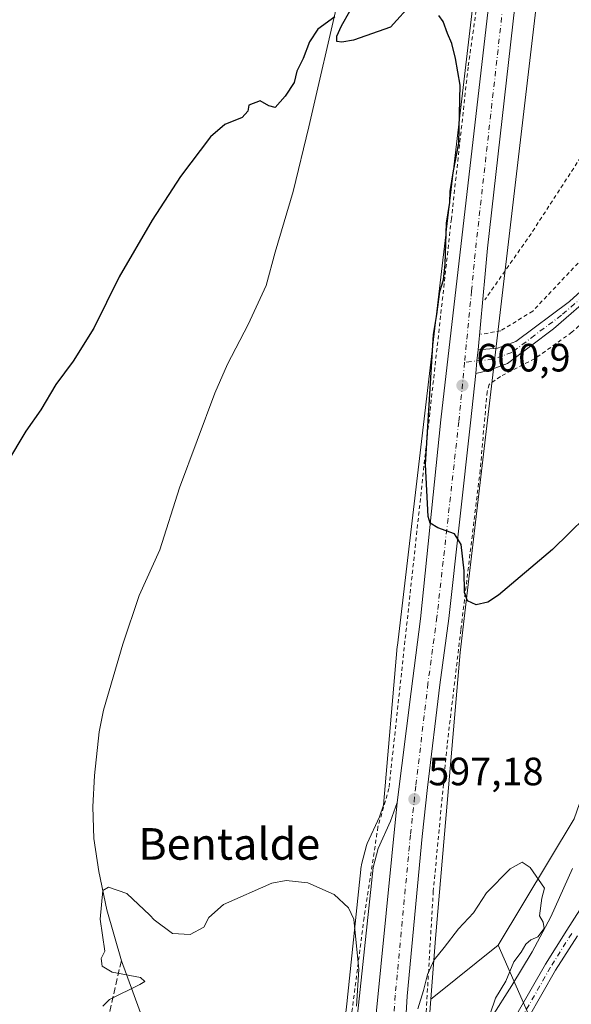
# Model space of a CAD drawing. Units: metres. Extents: x 610338 to 613772, y 4761709 to 4764078.
# Drawn here: x 611086 to 611225, y 4762169 to 4762419 of the extents above; entities that cross this region are included whole.
import ezdxf
from ezdxf.enums import TextEntityAlignment as Align

# ---------------------------------------------------------------- set-up
doc = ezdxf.new("R2010")
doc.units = ezdxf.units.M
doc.header["$MEASUREMENT"] = 0
for name, pattern in [('DGN Style 2', [1.6480167562047852, 0.988810053722871, -0.6592067024819142]), ('DGN Style 3', [2.307223458686699, 1.648016756204785, -0.6592067024819142]), ('DGN Style 4', [2.6384748266838614, 1.318413404963828, -0.6592067024819142, 0.001648016756204785, -0.6592067024819142])]:
    doc.linetypes.add(name, pattern=pattern)
for name, color, linetype, lineweight in [('Alambrada', 7, 'DGN Style 2', 0), ('Arbolado forestal CxS', 92, 'Continuous', 0), ('Camino Cxs', 7, 'Continuous', 0), ('Camino eje', 30, 'DGN Style 4', 13), ('Carretera de calzada única Cxs', 7, 'Continuous', 13), ('Carretera de calzada única eje', 7, 'DGN Style 4', 0), ('Corriente artificial lineal', 4, 'DGN Style 3', 13), ('Corriente natural lineal', 142, 'Continuous', 13), ('Curva de nivel maestra', 30, 'Continuous', 30), ('Curva de nivel normal', 30, 'Continuous', 0), ('Instalación de energía eléctrica Cxs', 135, 'Continuous', 0), ('Núcleo urbano CxS', 7, 'Continuous', 0), ('Pastizal CxS', 92, 'Continuous', 0), ('Prado CxS', 92, 'Continuous', 0), ('Punto de cota en terreno', 7, 'Continuous', 0), ('Rótulo de punto de cota en terreno', 7, 'Continuous', 0), ('Texto cartográfico', 7, 'Continuous', 0)]:
    doc.layers.add(name, color=color, linetype=linetype, lineweight=lineweight)
doc.styles.add('Style-Arial', font='txt')

# ---------------------------------------------------------------- blocks, each defined once
blk = doc.blocks.new('*U14')
at = {"layer": 'Prado CxS', "color": 92, "linetype": 'Continuous', "lineweight": 0}
blk.add_polyline3d([(611204.3406999996, 4762457.5569, 602.2473999999929), (611181.1202999996, 4762260.140900001, 598.238200000007), (611181.0954999998, 4762259.897100001, 598.2265999999945), (611177.6074999999, 4762219.6437, 596.4079000000056), (611176.6029000003, 4762216.759, 596.251099999994), (611173.5011, 4762209.966399999, 595.8613999999943), (611173.4111000003, 4762209.746099999, 595.8451999999961), (611173.3295, 4762209.486, 595.828800000003), (611172.0595000006, 4762204.676000001, 595.5271999999968), (611172.0056999996, 4762204.431100001, 595.5151000000042), (611171.9767000005, 4762204.2247, 595.5053999999947), (611168.2978999997, 4762169.327600001, 594.2679999999964), (611165.1803000001, 4762142.018400001, 593.5415999999968)], dxfattribs=at)
blk = doc.blocks.new('*U17')
at = {"layer": 'Núcleo urbano CxS', "color": 7, "linetype": 'Continuous', "lineweight": 0}
for points in [[(611165.1803000001, 4762142.018400001, 593.5415999999968), (611168.2978999997, 4762169.327600001, 594.2679999999964), (611171.9767000005, 4762204.2247, 595.5053999999947), (611172.0056999996, 4762204.431100001, 595.5151000000042), (611172.0595000006, 4762204.676000001, 595.5271999999968), (611173.3295, 4762209.486, 595.828800000003), (611173.4111000003, 4762209.746099999, 595.8451999999961), (611173.5011, 4762209.966399999, 595.8613999999943), (611176.6029000003, 4762216.759, 596.251099999994), (611177.6074999999, 4762219.6437, 596.4079000000056), (611181.0954999998, 4762259.897100001, 598.2265999999945), (611181.1202999996, 4762260.140900001, 598.238200000007), (611204.3406999996, 4762457.5569, 602.2473999999929)], [(611220.2443000004, 4762455.802400001, 602.6576999999961), (611197.0248999996, 4762258.3937, 598.9196999999986), (611190.7471000003, 4762185.939900001, 595.3944000000047), (611189.5805000003, 4762170.508400001, 594.9297999999981), (611186.7172999998, 4762132.626800001, 593.8078999999998)]]:
    blk.add_polyline3d(points, dxfattribs=at)
blk = doc.blocks.new('5PATER')
at = {"layer": 'Instalación de energía eléctrica Cxs', "linetype": 'Continuous', "lineweight": 0}
h = blk.add_hatch(color=51, dxfattribs=at)
edge = h.paths.add_edge_path()
edge.add_ellipse((0, 0), major_axis=(-0.1095731443231308, -0.1110710700762829), ratio=0.9994222409660322, start_angle=0, end_angle=360)

msp = doc.modelspace()

# ---------------------------------------------------------------- linework, layer by layer
at = {"layer": 'Alambrada', "color": 7, "linetype": 'DGN Style 2', "lineweight": 0, "extrusion": (0.6479364733827102, -0.5030659369089795, 0.5719291823139182), "elevation": -1999410.185687643, "flags": 128}
msp.add_lwpolyline([(4136542.261542573, 1394762.302092324), (4136509.355450694, 1394757.431574962), (4136488.993671412, 1394755.644674266)], dxfattribs=at)
at = {"layer": 'Alambrada', "color": 7, "linetype": 'DGN Style 2', "lineweight": 0}
for points in [[(611204.0500999996, 4762442.1801, 602.0816000000051), (611199.0201000003, 4762406.670100001, 600.741200000004), (611194.7801000001, 4762368.1801, 601.6616999999969), (611188.7301000003, 4762313.710100001, 600.2146999999968), (611178.9700999996, 4762223.9101, 596.8908999999985), (611176.1901000004, 4762214.1801, 596.4878999999928), (611172.7001, 4762191.1801, 595.693499999994), (611167.1201, 4762147.970100001, 594.2581999999966), (611164.3300999999, 4762121.4801, 593.7002000000066), (611162.9301000005, 4762116.610099999, 593.7774000000063), (611158.7500999998, 4762111.7301, 593.6768000000011), (611153.8701, 4762108.2401, 593.5363999999972), (611146.1401000004, 4762102.9801, 595.0069999999978)], [(611307.0500999996, 4762422.5801, 614.2173000000039), (611307.1201, 4762421.590100001, 614.1168999999937), (611307.3101000005, 4762420.1601, 613.9625999999989), (611288.0100999996, 4762413.390100001, 613.2626000000018), (611281.6501000002, 4762410.8301, 612.1389999999956), (611276.4600999998, 4762407.470100001, 611.828800000003), (611268.8901000004, 4762398.1801, 610.8212000000058), (611262.5301000001, 4762386.9801, 610.0815000000002), (611254.1001000004, 4762373.940099999, 608.3090999999986), (611244.4600999998, 4762360.9801, 607.0090000000055), (611235.6201, 4762348.8301, 605.713499999998), (611225.3000999996, 4762339.470100001, 604.9167000000016), (611215.8201000001, 4762332.7501, 602.9279999999999), (611207.2100999998, 4762328.2601, 601.9526999999945), (611204.3400999998, 4762326.270099999, 601.704899999997), (611203.8201000001, 4762324.420100001, 601.7783000000054), (611202.0601000005, 4762304.5001, 606.1475000000064), (611197.1801000005, 4762264.0801, 599.8727999999974), (611193.6901000004, 4762234.8101, 598.313599999994), (611190.2001, 4762197.870100001, 596.1512999999978), (611188.1001000004, 4762162.3301, 596.8162000000011)], [(611256.6201, 4762418.590100001, 628.1640999999945), (611259.1801000005, 4762403.630100001, 611.238200000007), (611255.4600999998, 4762396.350099999, 610.0887999999978), (611237.0100999996, 4762367.790100001, 610.2293000000063), (611215.3701, 4762344.8201, 605.3506000000052), (611207.3000999996, 4762339.860099999, 603.0709000000061), (611202.2600999996, 4762338.970100001, 601.3611999999994)]]:
    msp.add_polyline3d(points, dxfattribs=at)
at = {"layer": 'Arbolado forestal CxS', "color": 92, "linetype": 'Continuous', "lineweight": 0, "extrusion": (0.6257044105086185, -0.7800196540674178, 0.007958010970602137), "elevation": -3332157.84193859, "flags": 128}
msp.add_lwpolyline([(3456582.279970503, 27112.92900558305), (3456561.351357942, 27113.08041037735), (3456560.429464018, 27113.13701216967)], dxfattribs=at)
at = {"layer": 'Arbolado forestal CxS', "color": 92, "linetype": 'Continuous', "lineweight": 0, "extrusion": (-0.9971578449166948, 0.07532956970534824, 0.001299326402392975), "elevation": -250719.4560880145, "flags": 128}
msp.add_lwpolyline([(-4794680.376698566, 920.6969868121625), (-4794642.387048257, 919.5750858651395), (-4794614.905656464, 919.7061838822381), (-4794614.826359367, 919.7062843687376), (-4794602.378189636, 919.770086029751)], dxfattribs=at)
at = {"layer": 'Arbolado forestal CxS', "color": 92, "linetype": 'Continuous', "lineweight": 0}
for points in [[(611186.7172999998, 4762132.626800001, 593.8078999999998), (611189.5805000003, 4762170.508400001, 594.9297999999981), (611190.2999, 4762171.084899999, 594.8732000000019), (611206.6259000005, 4762184.179500001, 594.7217999999993), (611222.3945000004, 4762148.210300001, 600.0207999999984)], [(611206.6259000005, 4762184.179500001, 594.7217999999993), (611222.3945000004, 4762148.210300001, 600.0207999999984)]]:
    msp.add_polyline3d(points, dxfattribs=at)
at = {"layer": 'Camino Cxs', "color": 7, "linetype": 'Continuous', "lineweight": 0, "extrusion": (-0.8290720912596604, 0.08748066438053487, 0.5522559197092173), "elevation": -89785.96769027802, "flags": 128}
msp.add_lwpolyline([(-4800172.888140752, 60198.50440552551), (-4800176.023989999, 60198.32040088705), (-4800178.839761103, 60198.48305427021)], dxfattribs=at)
at = {"layer": 'Camino Cxs', "color": 7, "linetype": 'Continuous', "lineweight": 0}
for points in [[(611201.5733000003, 4762334.9889, 601.1162999999942), (611206.4600999998, 4762335.470100001, 602.2612999999983), (611211.1300999997, 4762337.120100001, 602.7376999999979), (611224.6401000004, 4762347.2601, 607.2142000000022), (611229.4901000002, 4762351.690099999, 607.687300000005), (611233.8601000002, 4762356.9901, 608.4437999999936), (611242.3000999996, 4762368.5101, 609.6861000000063), (611249.6601, 4762379.710100001, 610.7056000000011), (611261.4600999998, 4762399.950099999, 610.6008000000002), (611265.3400999998, 4762405.3101, 612.5834000000032), (611268.6601, 4762408.8301, 614.6049999999959), (611272.5401, 4762411.970100001, 614.0494000000035), (611276.8000999996, 4762414.780099999, 612.5599999999977), (611281.9001000002, 4762416.860099999, 612.9832000000024), (611301.1601, 4762424.0701, 614.1589999999997)], [(611296.7801000001, 4762419.850099999, 614.0804999999964), (611292.1401000004, 4762418.0701, 614.0111000000034), (611278.1101000002, 4762412.290100001, 611.9186000000045), (611274.1901000004, 4762409.710100001, 612.5718999999954), (611270.5701000001, 4762406.770099999, 612.1671999999963), (611267.5000999998, 4762403.520099999, 611.4303000000073), (611263.8101000005, 4762398.420100001, 610.7195000000065), (611252.0401, 4762378.2301, 609.4679999999935), (611244.6001000004, 4762366.9101, 608.5384999999952), (611236.0701000001, 4762355.270099999, 607.1487999999954), (611231.5301000001, 4762349.7601, 606.2387000000017), (611220.6101000002, 4762340.3201, 605.1515999999974), (611209.0201000003, 4762331.550100001, 601.924199999994), (611204.1401000004, 4762329.790100001, 601.4159000000072), (611200.9605, 4762329.0689, 601.1340999999958)], [(611231.5301000001, 4762349.7601, 606.2387000000017), (611220.6101000002, 4762340.3201, 605.1515999999974), (611209.0201000003, 4762331.550100001, 601.924199999994), (611204.1401000004, 4762329.790100001, 601.4159000000072), (611200.9605, 4762329.0689, 601.1340999999958), (611201.1885000002, 4762332.198100001, 600.9807000000001), (611201.5733000003, 4762334.9889, 601.1162999999942), (611206.4600999998, 4762335.470100001, 602.2612999999983), (611211.1300999997, 4762337.120100001, 602.7376999999979), (611224.6401000004, 4762347.2601, 607.2142000000022), (611229.4901000002, 4762351.690099999, 607.687300000005)], [(611211.7172999998, 4762167.306700001, 605.2612999999983), (611218.5972999996, 4762179.4057, 606.8378999999986), (611223.9669000005, 4762187.981699999, 604.0648999999976), (611229.2500999998, 4762196.1801, 607.7605999999942)], [(611211.7172999998, 4762167.306700001, 605.2612999999983), (611218.5972999996, 4762179.4057, 606.8378999999986), (611223.9669000005, 4762187.981699999, 604.0648999999976), (611229.2500999998, 4762196.1801, 607.7605999999942)], [(611226.6671000002, 4762186.597300001, 606.1325999999972), (611221.1737000003, 4762177.867699999, 606.2670000000071), (611214.2423, 4762165.6779, 602.4557999999961)], [(611226.6671000002, 4762186.597300001, 606.1325999999972), (611221.1737000003, 4762177.867699999, 606.2670000000071), (611214.2423, 4762165.6779, 602.4557999999961)]]:
    msp.add_polyline3d(points, dxfattribs=at)
at = {"layer": 'Camino eje', "color": 30, "linetype": 'DGN Style 4', "lineweight": 13}
for points in [[(611291.8350999998, 4762419.2675, 614.0709999999963), (611287.0201000003, 4762417.465100001, 613.7301000000007), (611280.0050999997, 4762414.575099999, 612.470100000006), (611277.4550999999, 4762413.5351, 612.0513999999966), (611275.3251, 4762412.130100001, 612.8481000000029), (611273.3651000002, 4762410.840100001, 613.2189000000071), (611271.5551000005, 4762409.370100001, 613.4088999999949), (611269.6151000002, 4762407.800100001, 612.8990999999951), (611266.4200999998, 4762404.415100001, 611.9214000000065), (611262.6350999996, 4762399.1851, 610.641300000003), (611250.8501000004, 4762378.970100001, 610.1212999999989), (611243.4501, 4762367.710100001, 609.1177000000025), (611234.9650999998, 4762356.130100001, 607.7415999999939), (611230.5100999996, 4762350.725099999, 606.875199999995), (611228.0850999998, 4762348.5101, 606.5240999999951), (611222.6250999998, 4762343.790100001, 606.2483999999968), (611215.8701, 4762338.720100001, 603.8095999999932), (611210.0751, 4762334.335100001, 602.3417999999947), (611207.7401000002, 4762333.5101, 601.988599999997), (611205.3000999996, 4762332.630100001, 601.3917999999976), (611198.1300999997, 4762331.876700001, 600.9271000000008)], [(611225.2383000003, 4762187.185500001, 604.7796999999991), (611219.8855, 4762178.636700001, 606.5647000000026), (611212.9798999997, 4762166.4923, 603.945000000007)]]:
    msp.add_polyline3d(points, dxfattribs=at)
at = {"layer": 'Carretera de calzada única Cxs', "color": 7, "linetype": 'Continuous', "lineweight": 13, "extrusion": (-0.8290720912596604, 0.08748066438053487, 0.5522559197092173), "elevation": -89785.96769027802, "flags": 128}
msp.add_lwpolyline([(-4800172.888140752, 60198.50440552551), (-4800176.023989999, 60198.32040088705), (-4800178.839761103, 60198.48305427021)], dxfattribs=at)
at = {"layer": 'Carretera de calzada única Cxs', "color": 7, "linetype": 'Continuous', "lineweight": 13, "extrusion": (-0.9951256149488994, 0.09861537888493692, 0.0001323629672277707), "elevation": -138573.6552471944, "flags": 128}
msp.add_lwpolyline([(-4799151.883978173, 612.6410255548374), (-4799167.519391832, 612.6998255553515), (-4799279.345307603, 615.3179255782928)], dxfattribs=at)
msp.add_lwpolyline([(-4799151.883978173, 612.6410255548374), (-4799167.519391832, 612.6998255553515), (-4799279.345307603, 615.3179255782928)], dxfattribs=at)
at = {"layer": 'Carretera de calzada única Cxs', "color": 7, "linetype": 'Continuous', "lineweight": 13}
for points in [[(611181.0301000001, 4762220.350099999, 596.9759000000049), (611184.6401000004, 4762248.4801, 598.6353999999993), (611186.9401000004, 4762266.840100001, 599.2023999999947), (611192.1001000004, 4762317.3301, 600.7445000000008), (611204.8901000004, 4762427.9001, 602.2179000000033), (611206.2789000003, 4762442.0998, 602.4183000000048)], [(611170.0020000003, 4762109.069300001, 594.357799999998), (611181.0301000001, 4762220.350099999, 596.9759000000049), (611184.6401000004, 4762248.4801, 598.6353999999993), (611186.9401000004, 4762266.840100001, 599.2023999999947), (611192.1001000004, 4762317.3301, 600.7445000000008), (611204.8901000004, 4762427.9001, 602.2179000000033)], [(611210.8400999998, 4762422.030099999, 602.1441000000051), (611203.9600999998, 4762360.7601, 602.5941000000021), (611203.3312999997, 4762354.276900001, 601.437300000005), (611201.5733000003, 4762334.9889, 601.1162999999942), (611201.1885000002, 4762332.198100001, 600.9807000000001), (611200.9605, 4762329.0689, 601.1340999999958), (611199.6601, 4762316.5101, 601.604600000006), (611194.1001000004, 4762266.9301, 599.5103999999993), (611191.8300999999, 4762250.1801, 598.8080999999949), (611188.7600999996, 4762224.1801, 597.466499999995), (611187.3901000004, 4762211.770099999, 596.8032999999997), (611183.5500999996, 4762171.290100001, 595.3515999999945), (611183.0477999998, 4762162.612500001, 595.2035000000033)], [(611210.8400999998, 4762422.030099999, 602.1441000000051), (611203.9600999998, 4762360.7601, 602.5941000000021), (611203.3312999997, 4762354.276900001, 601.437300000005), (611201.5733000003, 4762334.9889, 601.1162999999942)], [(611200.9605, 4762329.0689, 601.1340999999958), (611199.6601, 4762316.5101, 601.604600000006), (611194.1001000004, 4762266.9301, 599.5103999999993), (611191.8300999999, 4762250.1801, 598.8080999999949), (611188.7600999996, 4762224.1801, 597.466499999995), (611187.3901000004, 4762211.770099999, 596.8032999999997), (611183.5500999996, 4762171.290100001, 595.3515999999945), (611183.0477999998, 4762162.612500001, 595.2035000000033)], [(611146.5701000001, 4762102.110099999, 594.7590999999958), (611148.0301000001, 4762102.890100001, 594.4076999999961), (611153.0301000001, 4762105.5101, 593.7467999999935), (611158.8901000004, 4762109.920100001, 593.876900000003), (611160.7301000003, 4762111.5801, 593.9728000000032), (611163.0301000001, 4762114.4801, 594.0215999999928), (611164.7301000003, 4762117.770099999, 593.9545999999973), (611165.7301000003, 4762121.340100001, 594.0108999999939), (611168.1601, 4762141.670100001, 594.4426999999996), (611171.2801000001, 4762169.0001, 595.0770000000048), (611174.9600999998, 4762203.9101, 596.1303999999947), (611176.2301000003, 4762208.720100001, 596.4135999999999), (611179.3901000004, 4762215.640100001, 596.7626000000018), (611181.0301000001, 4762220.350099999, 596.9759000000049)]]:
    msp.add_polyline3d(points, dxfattribs=at)
msp.add_polyline3d([(611168.4600999998, 4762093.5101, 594.2989999999991), (611166.3201000001, 4762096.4301, 594.742499999993), (611163.3901000004, 4762098.590100001, 595.0280000000057), (611159.9801000003, 4762099.8201, 595.276199999993), (611156.3501000004, 4762099.9801, 595.3585000000021), (611154.5701000001, 4762099.6501, 595.1399999999994), (611148.9801000003, 4762097.210100001, 595.5688999999984), (611146.5701000001, 4762102.110099999, 594.7590999999958), (611148.0301000001, 4762102.890100001, 594.4076999999961), (611153.0301000001, 4762105.5101, 593.7467999999935), (611158.8901000004, 4762109.920100001, 593.876900000003), (611160.7301000003, 4762111.5801, 593.9728000000032), (611163.0301000001, 4762114.4801, 594.0215999999928), (611164.7301000003, 4762117.770099999, 593.9545999999973), (611165.7301000003, 4762121.340100001, 594.0108999999939), (611168.1601, 4762141.670100001, 594.4426999999996), (611171.2801000001, 4762169.0001, 595.0770000000048), (611174.9600999998, 4762203.9101, 596.1303999999947), (611176.2301000003, 4762208.720100001, 596.4135999999999), (611179.3901000004, 4762215.640100001, 596.7626000000018), (611181.0301000001, 4762220.350099999, 596.9759000000049), (611170.0020000003, 4762109.069300001, 594.357799999998)], close=True, dxfattribs=at)
at = {"layer": 'Carretera de calzada única eje', "color": 7, "linetype": 'DGN Style 4', "lineweight": 0, "extrusion": (0.9764180025052615, -0.1117770859420874, 0.1846991268033785), "elevation": 64576.09721487632, "flags": 128}
msp.add_lwpolyline([(4801056.736051815, -11521.78549468545), (4800973.546978191, -11522.69565387213), (4800962.397772376, -11523.74002211051)], dxfattribs=at)
at = {"layer": 'Carretera de calzada única eje', "color": 7, "linetype": 'DGN Style 4', "lineweight": 0, "extrusion": (-0.003960917026390375, -0.04084831206653568, 0.9991575083727415), "elevation": -196353.7029199135, "flags": 128}
msp.add_lwpolyline([(148714.0663007517, 4795088.33741088), (148714.0663007518, 4795070.152669095)], dxfattribs=at)
at = {"layer": 'Carretera de calzada única eje', "color": 7, "linetype": 'DGN Style 4', "lineweight": 0}
msp.add_polyline3d([(611198.1300999997, 4762331.876700001, 600.9271000000008), (611196.6700999998, 4762316.8201, 600.8175000000047), (611191.1201, 4762267.3101, 599.2232999999978), (611188.8501000004, 4762250.520099999, 598.6438999999956), (611185.7801000001, 4762224.5101, 597.3304999999964), (611184.4101, 4762212.090100001, 596.8028999999951), (611180.5701000001, 4762171.5101, 595.4036999999954), (611179.7669000002, 4762157.6929, 595.023199999996)], dxfattribs=at)
at = {"layer": 'Corriente artificial lineal', "color": 4, "linetype": 'DGN Style 3', "lineweight": 13, "extrusion": (0.6248072872208982, -0.1418693533225846, 0.7677818312668605), "elevation": -293323.9712488418, "flags": 128}
msp.add_lwpolyline([(4779286.018481559, 352426.4859219958), (4779230.120789873, 352426.6633809974), (4779179.833746196, 352425.4033752633)], dxfattribs=at)
at = {"layer": 'Corriente natural lineal', "color": 142, "linetype": 'Continuous', "lineweight": 13}
for points in [[(611171.5965, 4762447.257300001, 599.5418000000063), (611170.6601, 4762439.2301, 599.5527000000002), (611166.3400999998, 4762424.8301, 599.5595999999932), (611158.7001, 4762391.550100001, 598.5810000000056), (611154.7001, 4762375.1501, 598.537599999996), (611150.1801000005, 4762359.790100001, 598.1034999999974), (611147.9001000002, 4762351.3101, 597.7976000000053), (611143.3000999996, 4762341.470100001, 597.852899999998), (611138.1001000004, 4762331.390100001, 597.156099999993), (611134.9001000002, 4762324.030099999, 597.0656000000017), (611125.9401000004, 4762300.030099999, 597.0503999999928), (611120.9801000003, 4762284.350099999, 596.2823999999965), (611115.7401000002, 4762272.7501, 596.0578999999998), (611111.6201, 4762260.4301, 595.6113999999943), (611106.7001, 4762243.710100001, 595.6193000000058), (611105.6601, 4762238.270099999, 595.178700000004), (611104.4600999998, 4762227.2301, 594.7785000000003), (611104.0201000003, 4762219.2301, 595.0862000000052), (611104.3000999996, 4762211.2301, 595.4615000000049), (611105.5000999998, 4762202.9101, 594.5718999999954), (611107.5800999999, 4762193.1501, 595.4995000000055), (611111.2401000002, 4762180.270099999, 594.8408000000054)], [(611225.4801000003, 4762203.630100001, 595.5883999999933), (611219.9301000005, 4762191.350099999, 595.3257000000012), (611215.2301000003, 4762182.530099999, 595.2587000000058), (611210.1101000002, 4762173.960100001, 595.0038999999961), (611204.9001000002, 4762165.870100001, 595.1291000000056)], [(611111.2401000002, 4762180.270099999, 594.8408000000054), (611124.7001, 4762143.470100001, 592.5432000000001), (611134.1300999997, 4762120.7501, 591.4961999999941), (611141.5541000003, 4762100.716700001, 590.9477000000043)]]:
    msp.add_polyline3d(points, dxfattribs=at)
at = {"layer": 'Curva de nivel maestra', "color": 30, "linetype": 'Continuous', "lineweight": 30, "elevation": 600, "flags": 128}
for points in [[(611185.0499999998, 4762422.9801), (611179.3700000001, 4762416.7501), (611169.9800000006, 4762413.5001), (611167.0800000001, 4762412.960100001), (611165.79, 4762413.100099999), (611165.75, 4762414.460100001), (611167, 4762417.140100001), (611169.0599999996, 4762420.790100001)], [(611165.29, 4762419.350099999), (611160.9900000002, 4762416.290100001), (611158.8300000001, 4762413.040100001), (611157.2599999999, 4762408.860099999), (611155.6500000004, 4762405.5801), (611155, 4762402.7401), (611152.6900000004, 4762399.270099999), (611150.1900000004, 4762396.4101), (611148.5999999996, 4762396.840100001), (611146.3600000005, 4762398.0701), (611143.4900000002, 4762396.970100001), (611143.2300000006, 4762395.5101), (611141.8200000003, 4762393.870100001), (611137.4199999999, 4762392.100099999), (611133.7999999998, 4762388.960100001), (611126.1900000004, 4762378.940099999), (611119.0599999996, 4762367.9101), (611110.6900000004, 4762353.5001), (611104.2999999998, 4762340.4901), (611099.0199999996, 4762332.1601), (611094.6900000004, 4762326.270099999), (611090.8399999999, 4762319.850099999), (611087.0800000001, 4762314.420100001), (611082.1600000003, 4762306.2301)], [(611232.9400000004, 4762296.8101), (611220.3399999999, 4762284.470100001), (611206.7000000002, 4762272.840100001), (611203.9699999997, 4762271.130100001), (611201.0300000003, 4762270.420100001), (611198.9000000004, 4762271.4101), (611198.0800000001, 4762273.520099999), (611198.0499999998, 4762279.0801), (611197.25, 4762285.690099999), (611195.5599999996, 4762288.4101), (611191.3399999999, 4762289.920100001), (611189.4500000002, 4762291.130100001), (611188.8700000001, 4762292.800100001), (611188.2199999997, 4762305.940099999), (611190.2199999997, 4762338.940099999), (611191.1299999999, 4762344.0101), (611191.8399999999, 4762349.840100001), (611192.7699999996, 4762352.7501), (611193.2000000002, 4762356.7501), (611193.5700000003, 4762367.0801), (611194.4299999997, 4762372.340100001), (611194.5099999999, 4762375.130100001), (611195.3300000001, 4762380.340100001), (611196.6299999999, 4762387.420100001), (611196.9800000006, 4762402.0801), (611195.8300000001, 4762408.800100001), (611194.9100000003, 4762412.620100001), (611193.79, 4762415.140100001), (611192.6699999999, 4762418.210100001), (611191.6299999999, 4762419.6801)]]:
    msp.add_lwpolyline(points, dxfattribs=at)
at = {"layer": 'Curva de nivel normal', "color": 30, "linetype": 'Continuous', "lineweight": 0, "elevation": 595.0000000000001, "flags": 128}
for points in [[(611204.6100000005, 4762166.810000001), (611205.9199999999, 4762170.75), (611208.5599999996, 4762175.08), (611210.5599999996, 4762180.01), (611212.4800000006, 4762182.460000001), (611213.6399999997, 4762184.5), (611214.8499999996, 4762185.600000001), (611216.7000000002, 4762186.359999999), (611218.2699999996, 4762188.41), (611217.9900000002, 4762190.01), (611217.0999999996, 4762191.66), (611217.7100000001, 4762196.100000001), (611218.3899999997, 4762198.609999999), (611214.7000000002, 4762203.859999999), (611212.6600000003, 4762205.210000001), (611209.7000000002, 4762203.58), (611203.7000000002, 4762197.460000001), (611200.3399999999, 4762192.41), (611196.6100000005, 4762188.369999999), (611192.9500000002, 4762183.600000001), (611190.4199999999, 4762180.460000001), (611188.7199999997, 4762176.75), (611187.7100000001, 4762172.75), (611186.3300000001, 4762168.08)], [(611170.79, 4762168.75), (611171.3799999999, 4762178.08), (611170.0800000001, 4762190.84), (611168.7599999999, 4762193.699999999), (611165.0999999996, 4762197.050000001), (611158.4500000002, 4762199.980000001), (611152.9500000002, 4762200.609999999), (611149.3600000005, 4762199.949999999), (611137.1200000001, 4762194.480000001), (611133.4000000004, 4762191.26), (611132.1200000001, 4762188.810000001), (611128.6299999999, 4762186.9), (611124.1600000003, 4762187.189999999), (611119.5800000001, 4762190.640000001), (611118.4299999997, 4762191.785), (611112.6540000001, 4762197.293), (611108.0237999996, 4762198.8805), (611106.54, 4762198.029999999), (611105.9071000004, 4762190.810699999), (611107.0700000003, 4762182.715), (611106.1600000003, 4762180.869999999), (611106.3700000001, 4762178.859999999), (611108.9199999999, 4762177.390000001), (611116.1200000001, 4762175.99), (611117.2100000001, 4762175.01), (611115.9500000002, 4762174.279999999), (611108.2599999999, 4762170.470000001), (611106.5899999999, 4762168.720000001)]]:
    msp.add_lwpolyline(points, dxfattribs=at)
at = {"layer": 'Núcleo urbano CxS', "color": 7, "linetype": 'Continuous', "lineweight": 0, "extrusion": (-0.9971578449166948, 0.07532956970534824, 0.001299326402392975), "elevation": -250719.4560880145, "flags": 128}
msp.add_lwpolyline([(-4794680.376698566, 920.6969868121625), (-4794642.387048257, 919.5750858651395), (-4794614.905656464, 919.7061838822381), (-4794614.826359367, 919.7062843687376), (-4794602.378189636, 919.770086029751)], dxfattribs=at)
at = {"layer": 'Núcleo urbano CxS', "color": 7, "linetype": 'Continuous', "lineweight": 0}
for points in [[(611179.7642999999, 4762679.059599999, 608.2360000000045), (611195.6542999997, 4762612.595899999, 606.0832999999984), (611197.7651000004, 4762612.399499999, 606.0757000000012), (611217.1627000002, 4762532.6985, 604.307799999995), (611217.2358999997, 4762532.3674, 604.2969000000012), (611217.2421000004, 4762532.334799999, 604.2954000000027), (611220.6321, 4762514.913899999, 603.9116000000067), (611220.7111000001, 4762514.430199999, 603.9026000000014), (611220.7326999997, 4762514.2468, 603.8993000000046), (611220.9402999999, 4762512.329299999, 603.8689000000013), (611222.6725000005, 4762496.3267, 603.6777000000002), (611222.7017000001, 4762495.9889, 603.6665000000066), (611222.7188999997, 4762495.465700001, 603.6503999999986), (611222.7154999999, 4762495.234400001, 603.6437000000005), (611222.2253000002, 4762478.295499999, 603.2125999999989), (611222.2111000001, 4762478.003699999, 603.2041000000027), (611222.1974999999, 4762477.8213, 603.1986999999936), (611221.0050999997, 4762464.3533, 602.8432999999932), (611220.2679000003, 4762456.031400001, 602.6619999999966), (611220.2443000004, 4762455.802400001, 602.6576999999961), (611197.0248999996, 4762258.3937, 598.9196999999986), (611190.7471000003, 4762185.939900001, 595.3944000000047), (611189.5805000003, 4762170.508400001, 594.9297999999981)], [(611204.3406999996, 4762457.5569, 602.2473999999929), (611181.1202999996, 4762260.140900001, 598.238200000007), (611181.0954999998, 4762259.897100001, 598.2265999999945), (611177.6074999999, 4762219.6437, 596.4079000000056), (611176.6029000003, 4762216.759, 596.251099999994), (611173.5011, 4762209.966399999, 595.8613999999943), (611173.4111000003, 4762209.746099999, 595.8451999999961), (611173.3295, 4762209.486, 595.828800000003), (611172.0595000006, 4762204.676000001, 595.5271999999968), (611172.0056999996, 4762204.431100001, 595.5151000000042), (611171.9767000005, 4762204.2247, 595.5053999999947), (611168.2978999997, 4762169.327600001, 594.2679999999964), (611165.1803000001, 4762142.018400001, 593.5415999999968)]]:
    msp.add_polyline3d(points, dxfattribs=at)
at = {"layer": 'Pastizal CxS', "color": 92, "linetype": 'Continuous', "lineweight": 0}
for points in [[(611222.3945000004, 4762148.210300001, 600.0207999999984), (611206.6259000005, 4762184.179500001, 594.7217999999993), (611225.8387000002, 4762216.217300001, 595.4713999999949), (611238.0833000002, 4762251.4003, 596.2207999999955), (611266.7607000005, 4762280.171499999, 597.1926999999996), (611281.9949000003, 4762282.0757, 597.6080999999976), (611342.3563000001, 4762296.1165, 599.9882999999973), (611367.1675000006, 4762308.521299999, 601.3583000000071), (611389.5861000001, 4762316.351700001, 601.8916000000027), (611434.3367, 4762353.4845, 605.9357000000019)], [(611434.3367, 4762353.4845, 605.9357000000019), (611389.5861000001, 4762316.351700001, 601.8916000000027), (611367.1675000006, 4762308.521299999, 601.3583000000071), (611342.3563000001, 4762296.1165, 599.9882999999973), (611281.9949000003, 4762282.0757, 597.6080999999976), (611266.7607000005, 4762280.171499999, 597.1926999999996), (611238.0833000002, 4762251.4003, 596.2207999999955), (611225.8387000002, 4762216.217300001, 595.4713999999949), (611206.6259000005, 4762184.179500001, 594.7217999999993)], [(611206.6259000005, 4762184.179500001, 594.7217999999993), (611222.3945000004, 4762148.210300001, 600.0207999999984)]]:
    msp.add_polyline3d(points, dxfattribs=at)
at = {"layer": 'Prado CxS', "color": 92, "linetype": 'Continuous', "lineweight": 0, "extrusion": (0.6257044105086185, -0.7800196540674178, 0.007958010970602137), "elevation": -3332157.84193859, "flags": 128}
msp.add_lwpolyline([(3456582.279970503, 27112.92900558305), (3456561.351357942, 27113.08041037735), (3456560.429464018, 27113.13701216967)], dxfattribs=at)
at = {"layer": 'Prado CxS', "color": 92, "linetype": 'Continuous', "lineweight": 0}
for points in [[(611179.7642999999, 4762679.059599999, 608.2360000000045), (611195.6542999997, 4762612.595899999, 606.0832999999984), (611197.7651000004, 4762612.399499999, 606.0757000000012), (611217.1627000002, 4762532.6985, 604.307799999995), (611217.2358999997, 4762532.3674, 604.2969000000012), (611217.2421000004, 4762532.334799999, 604.2954000000027), (611220.6321, 4762514.913899999, 603.9116000000067), (611220.7111000001, 4762514.430199999, 603.9026000000014), (611220.7326999997, 4762514.2468, 603.8993000000046), (611220.9402999999, 4762512.329299999, 603.8689000000013), (611222.6725000005, 4762496.3267, 603.6777000000002), (611222.7017000001, 4762495.9889, 603.6665000000066), (611222.7188999997, 4762495.465700001, 603.6503999999986), (611222.7154999999, 4762495.234400001, 603.6437000000005), (611222.2253000002, 4762478.295499999, 603.2125999999989), (611222.2111000001, 4762478.003699999, 603.2041000000027), (611222.1974999999, 4762477.8213, 603.1986999999936), (611221.0050999997, 4762464.3533, 602.8432999999932), (611220.2679000003, 4762456.031400001, 602.6619999999966), (611220.2443000004, 4762455.802400001, 602.6576999999961), (611197.0248999996, 4762258.3937, 598.9196999999986), (611190.7471000003, 4762185.939900001, 595.3944000000047), (611189.5805000003, 4762170.508400001, 594.9297999999981)], [(611204.3406999996, 4762457.5569, 602.2473999999929), (611181.1202999996, 4762260.140900001, 598.238200000007), (611181.0954999998, 4762259.897100001, 598.2265999999945), (611177.6074999999, 4762219.6437, 596.4079000000056), (611176.6029000003, 4762216.759, 596.251099999994), (611173.5011, 4762209.966399999, 595.8613999999943), (611173.4111000003, 4762209.746099999, 595.8451999999961), (611173.3295, 4762209.486, 595.828800000003), (611172.0595000006, 4762204.676000001, 595.5271999999968), (611172.0056999996, 4762204.431100001, 595.5151000000042), (611171.9767000005, 4762204.2247, 595.5053999999947), (611168.2978999997, 4762169.327600001, 594.2679999999964), (611165.1803000001, 4762142.018400001, 593.5415999999968)], [(611434.3367, 4762353.4845, 605.9357000000019), (611389.5861000001, 4762316.351700001, 601.8916000000027), (611367.1675000006, 4762308.521299999, 601.3583000000071), (611342.3563000001, 4762296.1165, 599.9882999999973), (611281.9949000003, 4762282.0757, 597.6080999999976), (611266.7607000005, 4762280.171499999, 597.1926999999996), (611238.0833000002, 4762251.4003, 596.2207999999955), (611225.8387000002, 4762216.217300001, 595.4713999999949), (611206.6259000005, 4762184.179500001, 594.7217999999993), (611190.2999, 4762171.084899999, 594.8732000000019), (611189.5805000003, 4762170.508400001, 594.9297999999981), (611190.7471000003, 4762185.939900001, 595.3944000000047), (611197.0248999996, 4762258.3937, 598.9196999999986), (611220.2443000004, 4762455.802400001, 602.6576999999961)], [(611434.3367, 4762353.4845, 605.9357000000019), (611389.5861000001, 4762316.351700001, 601.8916000000027), (611367.1675000006, 4762308.521299999, 601.3583000000071), (611342.3563000001, 4762296.1165, 599.9882999999973), (611281.9949000003, 4762282.0757, 597.6080999999976), (611266.7607000005, 4762280.171499999, 597.1926999999996), (611238.0833000002, 4762251.4003, 596.2207999999955), (611225.8387000002, 4762216.217300001, 595.4713999999949), (611206.6259000005, 4762184.179500001, 594.7217999999993)]]:
    msp.add_polyline3d(points, dxfattribs=at)

# ---------------------------------------------------------------- block references
at = {"layer": 'Núcleo urbano CxS', "color": 7, "linetype": 'Continuous', "lineweight": 0}
msp.add_blockref('*U17', (0, 0), dxfattribs=at)
at = {"layer": 'Prado CxS', "color": 92, "linetype": 'Continuous', "lineweight": 0}
msp.add_blockref('*U14', (0, 0), dxfattribs=at)
at = {"layer": 'Punto de cota en terreno', "color": 7, "linetype": 'Continuous', "lineweight": 0, "xscale": 10, "yscale": 10, "zscale": 10}
for p in [(611197.5700000003, 4762326.01, 600.8999999999943), (611185.4100000003, 4762221.189999999, 597.179999999993)]:
    msp.add_blockref('5PATER', p, dxfattribs=at)

# ---------------------------------------------------------------- texts
at = {"layer": 'Rótulo de punto de cota en terreno', "color": 7, "linetype": 'Continuous', "lineweight": 0, "style": 'Style-Arial'}
for s, p in [('600,9', (611201.0977999996, 4762329.537799999)), ('597,18', (611188.9378000004, 4762224.717800001))]:
    msp.add_text(s, height=7.000000000000002, dxfattribs=at).set_placement(p)
at = {"layer": 'Texto cartográfico', "color": 7, "linetype": 'Continuous', "lineweight": 0, "style": 'Style-Arial'}
msp.add_text('Bentalde', height=8, dxfattribs=at).set_placement((611138.5545780491, 4762209.860149999), align=Align.MIDDLE_CENTER)

doc.saveas('drawing.dxf')
